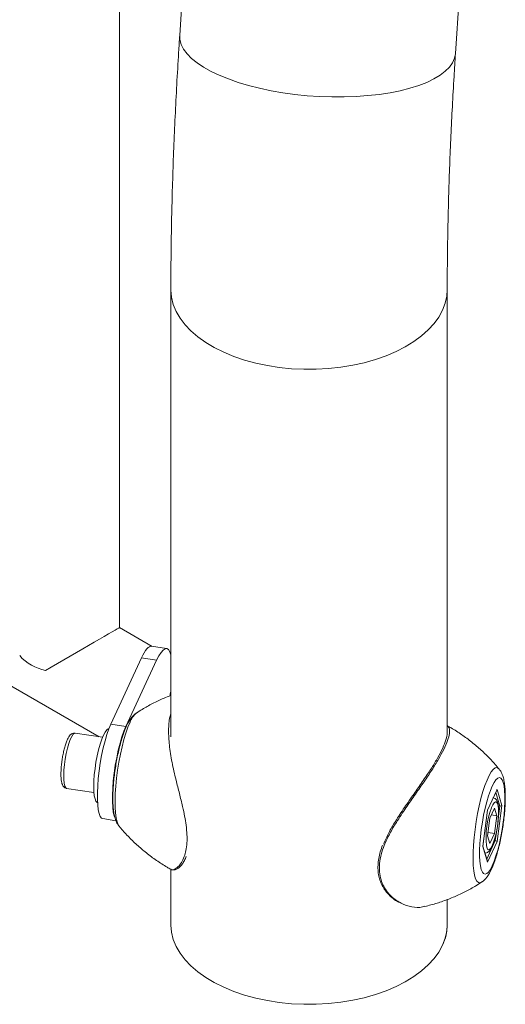
# Model space of a CAD drawing. Units: millimetres. Extents: x 0 to 42, y 0 to 29.8.
# Drawn here: x 35.2 to 35.6, y 22.8 to 23.6 of the extents above; entities that cross this region are included whole.
import ezdxf

# ---------------------------------------------------------------- set-up
doc = ezdxf.new("R2010")
doc.units = ezdxf.units.MM

msp = doc.modelspace()

# ---------------------------------------------------------------- linework, layer by layer
at = {"color": 7, "linetype": 'Continuous', "lineweight": 15}
for p, q in [((35.32514, 23.08726), (35.32514, 26.618)), ((35.41147, 24.14121), (35.37347, 23.56328)), ((35.59524, 23.5487), (35.63324, 24.12662)), ((35.36635, 23.35893), (35.36635, 22.99946)), ((35.5886, 23.003), (35.5886, 23.35893)), ((35.12542, 23.10527), (35.30855, 22.99956)), ((35.35128, 23.07217), (35.32514, 23.08726)), ((35.36295, 23.07036), (35.35088, 23.07223)), ((35.34275, 23.06285), (35.3181, 23.00973)), ((35.35483, 23.06098), (35.33017, 23.00786)), ((35.34275, 23.06285), (35.35483, 23.06098)), ((35.33874, 23.01868), (35.33863, 23.01861)), ((35.3181, 23.00973), (35.33017, 23.00786)), ((35.5887, 23.00825), (35.58882, 23.00809)), ((35.31136, 22.99912), (35.28942, 23.00251)), ((35.63028, 22.97358), (35.63038, 22.97345)), ((35.28254, 22.95804), (35.30448, 22.95465)), ((35.62095, 22.94055), (35.62861, 22.95705)), ((35.62096, 22.94038), (35.62847, 22.95657)), ((35.62861, 22.95705), (35.63244, 22.94437)), ((35.61712, 22.91137), (35.62095, 22.94055)), ((35.61717, 22.91155), (35.62096, 22.94042)), ((35.62665, 22.94214), (35.62291, 22.93407)), ((35.62852, 22.93594), (35.62665, 22.94214)), ((35.63244, 22.94437), (35.62861, 22.9152)), ((35.62963, 22.94394), (35.63086, 22.94375)), ((35.31166, 22.9337), (35.32221, 22.93207)), ((35.62103, 22.9198), (35.62291, 22.93407)), ((35.62409, 22.93663), (35.62852, 22.93594)), ((35.62852, 22.93594), (35.62665, 22.92168)), ((35.32457, 22.92786), (35.32467, 22.92773)), ((35.62291, 22.91361), (35.62103, 22.9198)), ((35.62139, 22.92249), (35.62665, 22.92168)), ((35.62291, 22.91361), (35.62665, 22.92168)), ((35.62095, 22.8987), (35.61712, 22.91137)), ((35.62089, 22.89939), (35.61719, 22.91166)), ((35.62861, 22.9152), (35.62095, 22.8987)), ((35.62644, 22.91612), (35.62721, 22.916)), ((35.36635, 22.89306), (35.36635, 22.84859)), ((35.61632, 22.88271), (35.61621, 22.88263)), ((35.5886, 22.84859), (35.5886, 22.8687))]:
    msp.add_line(p, q, dxfattribs=at)
at = {"color": 8, "linetype": 'Continuous', "lineweight": 15}
for p, q in [((35.63086, 22.94375), (35.62757, 22.95463)), ((35.62981, 22.93581), (35.63086, 22.94375)), ((35.62721, 22.916), (35.62809, 22.92266)), ((35.62035, 22.90121), (35.62721, 22.916))]:
    msp.add_line(p, q, dxfattribs=at)
at = {"color": 8, "linetype": 'Continuous', "lineweight": 15, "flags": 128}
for points in [[(35.37347, 23.56328), (35.37363, 23.55975), (35.37467, 23.55596), (35.37659, 23.55217), (35.37937, 23.54841), (35.38301, 23.5447), (35.38745, 23.54109), (35.39268, 23.53761), (35.39865, 23.53426), (35.4053, 23.5311), (35.4126, 23.52813), (35.42047, 23.52539), (35.42885, 23.52289), (35.43768, 23.52066), (35.44689, 23.51872), (35.4564, 23.51707), (35.46613, 23.51574), (35.47602, 23.51473), (35.48596, 23.51406), (35.4959, 23.51372), (35.50574, 23.51372), (35.51541, 23.51406), (35.52483, 23.51474), (35.53393, 23.51576), (35.54262, 23.51709), (35.55085, 23.51874), (35.55854, 23.52069), (35.56563, 23.52292), (35.57207, 23.52542), (35.5778, 23.52817), (35.58278, 23.53114), (35.58697, 23.53431), (35.59033, 23.53765), (35.59284, 23.54115), (35.59448, 23.54476), (35.59522, 23.54846), (35.59524, 23.5487)], [(35.36635, 23.35893), (35.36635, 23.35845), (35.36688, 23.3527), (35.36829, 23.347), (35.37058, 23.3414), (35.37373, 23.33594), (35.37772, 23.33066), (35.38251, 23.32561), (35.38806, 23.32083), (35.39434, 23.31636), (35.40128, 23.31223), (35.40884, 23.30848), (35.41695, 23.30513), (35.42555, 23.30221), (35.43457, 23.29975), (35.44393, 23.29777), (35.45356, 23.29628), (35.46338, 23.2953), (35.47332, 23.29482), (35.48329, 23.29487), (35.49322, 23.29542), (35.50301, 23.29649), (35.5126, 23.29807), (35.52191, 23.30013), (35.53086, 23.30267), (35.53939, 23.30566), (35.54741, 23.30907), (35.55487, 23.31289), (35.5617, 23.31708), (35.56786, 23.32161), (35.57329, 23.32644), (35.57795, 23.33153), (35.5818, 23.33684), (35.58481, 23.34233), (35.58696, 23.34795), (35.58822, 23.35366), (35.5886, 23.35892)], [(35.33353, 23.01117), (35.33184, 23.00716), (35.33019, 23.00249), (35.3286, 22.99724), (35.32711, 22.99152), (35.32574, 22.98543), (35.32452, 22.97911), (35.32348, 22.97266), (35.32263, 22.96622), (35.322, 22.9599), (35.32159, 22.95384), (35.32141, 22.94816), (35.32147, 22.94295), (35.32177, 22.93833), (35.32229, 22.93438), (35.32303, 22.93118), (35.32398, 22.9288), (35.32457, 22.92786)], [(35.28942, 23.00251), (35.28881, 23.00243), (35.28772, 23.00156), (35.28657, 22.99983), (35.28539, 22.99729), (35.28424, 22.99405), (35.28315, 22.99025), (35.28219, 22.98604), (35.28137, 22.9816), (35.28075, 22.9771), (35.28034, 22.97274), (35.28016, 22.96868), (35.28022, 22.96509), (35.28052, 22.96213), (35.28104, 22.95991), (35.28176, 22.95853), (35.28254, 22.95804)], [(35.61621, 22.88263), (35.615, 22.88212), (35.61363, 22.88231), (35.61241, 22.88339), (35.61137, 22.88535), (35.61053, 22.88815), (35.60989, 22.89173), (35.60948, 22.89603), (35.60931, 22.90096), (35.60937, 22.90642), (35.60966, 22.9123), (35.61018, 22.9185), (35.61092, 22.9249), (35.61187, 22.93136), (35.613, 22.93776), (35.6143, 22.94398), (35.61573, 22.9499), (35.61728, 22.9554), (35.6189, 22.96037), (35.62058, 22.96472), (35.62227, 22.96837), (35.62394, 22.97123), (35.62557, 22.97326), (35.62711, 22.97442), (35.62855, 22.97468), (35.62984, 22.97405), (35.63028, 22.97358)], [(35.62478, 22.91195), (35.62586, 22.91466), (35.6269, 22.91799), (35.62783, 22.92178), (35.62863, 22.92586), (35.62924, 22.93002), (35.62964, 22.93409), (35.62982, 22.93787), (35.62976, 22.94118), (35.62947, 22.94387), (35.62896, 22.94581), (35.62825, 22.94691), (35.62738, 22.94712), (35.62639, 22.94643), (35.62532, 22.94488), (35.62423, 22.94252), (35.62415, 22.9423)], [(35.62005, 22.91214), (35.62032, 22.91081), (35.62093, 22.90928), (35.62173, 22.90862), (35.62266, 22.90886), (35.62369, 22.90999), (35.62478, 22.91195)]]:
    msp.add_lwpolyline(points, dxfattribs=at)
at = {"color": 7, "linetype": 'Continuous', "lineweight": 15, "flags": 128}
for points in [[(35.32514, 23.08726), (35.32508, 23.08722), (35.32449, 23.08688), (35.32328, 23.08618), (35.32148, 23.08514), (35.31911, 23.08377), (35.3162, 23.0821), (35.31281, 23.08014), (35.30897, 23.07792), (35.30475, 23.07549), (35.30021, 23.07286), (35.29541, 23.0701), (35.29043, 23.06722), (35.28535, 23.06428), (35.28022, 23.06133), (35.27514, 23.05839), (35.27018, 23.05552), (35.2654, 23.05277)], [(35.3165, 23.00591), (35.31594, 23.00582), (35.31472, 23.00498), (35.31341, 23.00327), (35.31206, 23.00074), (35.31071, 22.99746), (35.3094, 22.99354), (35.30818, 22.98909), (35.30707, 22.98425), (35.30611, 22.97917), (35.30534, 22.974), (35.30476, 22.9689), (35.30441, 22.96402), (35.3043, 22.95951), (35.30441, 22.95551), (35.30476, 22.95215), (35.30534, 22.94951), (35.30611, 22.94768), (35.30707, 22.94673), (35.30734, 22.94663)], [(35.3181, 23.00973), (35.31647, 23.00584), (35.31488, 23.00128), (35.31337, 22.99613), (35.31196, 22.99052), (35.31068, 22.98457), (35.30957, 22.97841), (35.30866, 22.97219), (35.30795, 22.96603), (35.30747, 22.96008), (35.30723, 22.95448), (35.30723, 22.94934), (35.30747, 22.94478), (35.30795, 22.9409), (35.30866, 22.93779), (35.30957, 22.93552), (35.31068, 22.93414), (35.31166, 22.9337)], [(35.33017, 23.00786), (35.32855, 23.00398), (35.32696, 22.99941), (35.32544, 22.99426), (35.32403, 22.98865), (35.32276, 22.9827), (35.32165, 22.97655), (35.32073, 22.97032), (35.32002, 22.96416), (35.31954, 22.95822), (35.3193, 22.95261), (35.3193, 22.94747), (35.31954, 22.94291), (35.32002, 22.93903), (35.32073, 22.93592), (35.32102, 22.93504)], [(35.62478, 22.95993), (35.62326, 22.95631), (35.62178, 22.95205), (35.62037, 22.94726), (35.61905, 22.94203), (35.61787, 22.93648), (35.61683, 22.93074), (35.61598, 22.92494), (35.61532, 22.91921), (35.61487, 22.91366), (35.61465, 22.90844), (35.61465, 22.90365), (35.61487, 22.8994), (35.61532, 22.89578), (35.61598, 22.89289), (35.61683, 22.89077), (35.61787, 22.88948), (35.61905, 22.88905), (35.62037, 22.88949), (35.62178, 22.89079), (35.62326, 22.89291), (35.62478, 22.89582), (35.62629, 22.89944), (35.62777, 22.90369), (35.62919, 22.90849), (35.6305, 22.91372), (35.63169, 22.91926), (35.63272, 22.925), (35.63358, 22.9308), (35.63424, 22.93654), (35.63468, 22.94208), (35.63491, 22.94731), (35.63491, 22.9521), (35.63468, 22.95635), (35.63424, 22.95996), (35.63358, 22.96286), (35.63272, 22.96497), (35.63169, 22.96626), (35.6305, 22.96669), (35.62919, 22.96625), (35.62777, 22.96496), (35.62629, 22.96283), (35.62478, 22.95993)], [(35.36635, 22.84859), (35.36635, 22.84811), (35.36688, 22.84236), (35.36829, 22.83666), (35.37058, 22.83106), (35.37373, 22.8256), (35.37772, 22.82032), (35.38251, 22.81528), (35.38806, 22.8105), (35.39434, 22.80602), (35.40128, 22.80189), (35.40884, 22.79814), (35.41695, 22.79479), (35.42555, 22.79187), (35.43457, 22.78941), (35.44393, 22.78743), (35.45356, 22.78594), (35.46338, 22.78496), (35.47332, 22.78448), (35.48329, 22.78453), (35.49322, 22.78509), (35.50301, 22.78616), (35.5126, 22.78773), (35.52191, 22.78979), (35.53086, 22.79233), (35.53939, 22.79532), (35.54741, 22.79874), (35.55487, 22.80256), (35.5617, 22.80675), (35.56786, 22.81127), (35.57329, 22.8161), (35.57795, 22.82119), (35.5818, 22.8265), (35.58481, 22.83199)], [(35.36635, 22.84859), (35.36635, 22.84811), (35.36688, 22.84236), (35.36829, 22.83666), (35.37058, 22.83106), (35.37373, 22.8256), (35.37772, 22.82032), (35.38251, 22.81528), (35.38806, 22.8105), (35.39434, 22.80602), (35.40128, 22.80189), (35.40884, 22.79814), (35.41695, 22.79479), (35.42555, 22.79187), (35.43457, 22.78941), (35.44393, 22.78743), (35.45356, 22.78594), (35.46338, 22.78496), (35.47332, 22.78448), (35.48329, 22.78453), (35.49322, 22.78509), (35.50301, 22.78616), (35.5126, 22.78773), (35.52191, 22.78979), (35.53086, 22.79233), (35.53939, 22.79532), (35.54741, 22.79874), (35.55487, 22.80256), (35.5617, 22.80675), (35.56786, 22.81127), (35.57329, 22.8161), (35.57795, 22.82119), (35.5818, 22.8265), (35.58481, 22.83199), (35.58696, 22.83761), (35.58822, 22.84332), (35.5886, 22.84859)]]:
    msp.add_lwpolyline(points, dxfattribs=at)
at = {"color": 7, "linetype": 'Continuous', "lineweight": 15}
for centre, radius, start, end in [((35.2737, 23.09099), 0.03911, 222.25849, 257.74688), ((35.68954, 22.91806), 0.06974, 159.65752, 184.86953), ((35.54937, 22.8488), 0.03923, 334.619, 359.6881)]:
    msp.add_arc(centre, radius, start, end, dxfattribs=at)
at = {"color": 8, "linetype": 'Continuous', "lineweight": 15}
msp.add_arc((35.34984, 23.00545), 0.01728, 130.43616, 160.68873, dxfattribs=at)
at = {"color": 7, "linetype": 'Continuous', "lineweight": 15}
for centre, major_axis, ratio, start_param, end_param in [((35.34275, 23.02845), (0.00819, 0.04377), 0.218403, 0.006424, 0.708577), ((35.34275, 23.02845), (0.00819, 0.04377), 0.218403, 0.006898, 0.708577), ((35.35483, 23.02658), (0.00819, 0.04377), 0.218403, 5.835556, 6.991762), ((35.35483, 23.02658), (0.00819, 0.04377), 0.218403, 4.884924, 5.006376), ((35.6274, 22.95723), (0.0001, 0.00143), 0.849826, 4.290972, 4.641904), ((35.61974, 22.94073), (0.00121, -0.00035), 0.447063, 0.068387, 0.282545), ((35.63123, 22.94456), (0.00126, 0.0001), 0.64954, 4.359359, 5.930155), ((35.61591, 22.91156), (0.00126, 0.0001), 0.64954, 5.930155, 6.144313), ((35.6274, 22.91539), (0.00121, -0.00035), 0.447063, 0.282545, 1.853341), ((35.61974, 22.89889), (0.0001, 0.00143), 0.849826, 4.641904, 5.133806)]:
    msp.add_ellipse(centre, major_axis=major_axis, ratio=ratio, start_param=start_param, end_param=end_param, dxfattribs=at)
for points, knots in [([(35.37347, 23.56328), (35.37318, 23.5587), (35.37232, 23.54541), (35.37105, 23.52359), (35.36974, 23.49794), (35.36864, 23.47257), (35.36775, 23.44752), (35.36707, 23.42278), (35.36661, 23.39838), (35.36638, 23.37711), (35.36636, 23.36408), (35.36635, 23.35893)], [0, 0, 0, 0, 0.063885, 0.185716, 0.307648, 0.429721, 0.55195, 0.674354, 0.796954, 0.919771, 1, 1, 1, 1]), ([(35.5886, 23.35893), (35.58861, 23.36269), (35.58862, 23.3735), (35.58879, 23.39173), (35.58918, 23.41374), (35.58976, 23.43621), (35.59054, 23.4591), (35.59151, 23.48239), (35.59268, 23.50607), (35.59393, 23.52818), (35.59484, 23.54249), (35.59524, 23.5487)], [0, 0, 0, 0, 0.063869, 0.183763, 0.303853, 0.424181, 0.544725, 0.665462, 0.786374, 0.907444, 1, 1, 1, 1]), ([(35.36635, 23.03261), (35.3644, 23.03188), (35.35939, 23.02999), (35.35168, 23.02626), (35.34434, 23.02229), (35.34012, 23.01951), (35.33858, 23.01849)], [0, 0, 0, 0, 0.1992328, 0.5128445, 0.8217102, 1, 1, 1, 1]), ([(35.33846, 23.01845), (35.33832, 23.01837), (35.33739, 23.01782), (35.336, 23.01643), (35.33409, 23.01421), (35.33218, 23.01117), (35.33032, 23.00739), (35.32853, 23.0029), (35.32694, 22.99813), (35.32546, 22.99291), (35.32412, 22.98744), (35.32294, 22.98178), (35.32192, 22.97599), (35.32107, 22.97018), (35.3204, 22.96441), (35.31994, 22.95878), (35.31968, 22.95338), (35.31964, 22.94826), (35.31984, 22.94345), (35.32033, 22.93895), (35.3211, 22.93498), (35.32225, 22.93172), (35.32332, 22.92947), (35.3242, 22.92841), (35.32444, 22.92812)], [0, 0, 0, 0, 0.005544, 0.037962, 0.075893, 0.123963, 0.183946, 0.234879, 0.288239, 0.33976, 0.390293, 0.44029, 0.490011, 0.539633, 0.589286, 0.639086, 0.689205, 0.739894, 0.791564, 0.844991, 0.901857, 0.950712, 0.986743, 1, 1, 1, 1]), ([(35.36621, 22.89315), (35.36623, 22.89313), (35.36629, 22.89305), (35.36687, 22.89232), (35.36896, 22.89272), (35.37193, 22.89453), (35.37487, 22.89816), (35.37707, 22.90262), (35.37859, 22.90804), (35.37937, 22.91394), (35.37942, 22.9208), (35.37873, 22.92813), (35.37746, 22.93574), (35.37562, 22.9443), (35.37321, 22.95405), (35.37015, 22.966), (35.36711, 22.97914), (35.3649, 22.9926), (35.36432, 23.00485), (35.36481, 23.01333), (35.36607, 23.01721), (35.36635, 23.01806)], [0, 0, 0, 0, 0.002437, 0.008956, 0.082293, 0.157593, 0.214792, 0.273367, 0.317811, 0.363436, 0.407942, 0.45392, 0.495901, 0.538753, 0.597574, 0.65777, 0.738886, 0.822667, 0.898956, 0.977817, 1, 1, 1, 1]), ([(35.63043, 22.97334), (35.63016, 22.97369), (35.62789, 22.97664), (35.62309, 22.98182), (35.61602, 22.9888), (35.60837, 22.9953), (35.60025, 23.00126), (35.59366, 23.00558), (35.58969, 23.0077), (35.58869, 23.00823)], [0, 0, 0, 0, 0.0244815, 0.2049775, 0.3869808, 0.5700468, 0.7538799, 0.9382809, 1, 1, 1, 1]), ([(35.28936, 23.00246), (35.28886, 23.0025), (35.28781, 23.00257), (35.28645, 23.00187), (35.2853, 23.00087), (35.28417, 22.99933), (35.283, 22.99704), (35.28183, 22.99394), (35.28079, 22.99043), (35.27989, 22.98664), (35.27927, 22.98352), (35.27901, 22.98172), (35.27895, 22.98125)], [0, 0, 0, 0, 0.063842, 0.135517, 0.21327, 0.314009, 0.451696, 0.585037, 0.711363, 0.835004, 0.95754, 1, 1, 1, 1]), ([(35.53734, 22.91324), (35.53869, 22.91626), (35.5414, 22.92239), (35.54723, 22.93221), (35.55418, 22.94271), (35.56164, 22.95332), (35.56866, 22.96334), (35.5748, 22.97248), (35.58009, 22.98103), (35.58435, 22.9889), (35.58726, 22.99578), (35.58862, 23.00056), (35.58846, 23.00229), (35.58842, 23.0028)], [0, 0, 0, 0, 0.080141, 0.162423, 0.264947, 0.370292, 0.464379, 0.56073, 0.653924, 0.749781, 0.851293, 0.956424, 1, 1, 1, 1]), ([(35.27895, 22.98125), (35.27881, 22.98038), (35.27847, 22.97817), (35.27813, 22.97467), (35.27792, 22.97092), (35.27793, 22.9675), (35.27817, 22.96448), (35.27865, 22.9621), (35.27935, 22.96032), (35.28039, 22.95902), (35.28152, 22.95819), (35.28231, 22.95815), (35.28253, 22.95813)], [0, 0, 0, 0, 0.080088, 0.202914, 0.326154, 0.450441, 0.576956, 0.708588, 0.819436, 0.897127, 0.971134, 1, 1, 1, 1]), ([(35.6165, 22.88287), (35.61664, 22.88295), (35.61756, 22.8835), (35.61895, 22.88488), (35.62086, 22.8871), (35.62277, 22.89015), (35.62463, 22.89392), (35.62641, 22.89842), (35.62801, 22.90319), (35.62949, 22.90841), (35.63083, 22.91388), (35.63201, 22.91954), (35.63303, 22.92532), (35.63388, 22.93114), (35.63455, 22.93691), (35.63501, 22.94253), (35.63527, 22.94794), (35.63531, 22.95306), (35.63511, 22.95787), (35.63462, 22.96237), (35.63385, 22.96633), (35.6327, 22.96959), (35.63163, 22.97184), (35.63075, 22.97291), (35.63051, 22.9732)], [0, 0, 0, 0, 0.005353, 0.037779, 0.075717, 0.123795, 0.183791, 0.234734, 0.288104, 0.339635, 0.390176, 0.440184, 0.489914, 0.539544, 0.589208, 0.639016, 0.689146, 0.739844, 0.791524, 0.844961, 0.901837, 0.950702, 0.98674, 1, 1, 1, 1]), ([(35.62953, 22.93213), (35.62962, 22.93306), (35.62984, 22.9353), (35.62996, 22.9386), (35.62989, 22.94193), (35.62959, 22.94483), (35.62906, 22.94701), (35.62827, 22.94866), (35.62718, 22.94983), (35.62603, 22.95054), (35.62535, 22.95051), (35.62522, 22.9505)], [0, 0, 0, 0, 0.101534, 0.245477, 0.39091, 0.539531, 0.695783, 0.805343, 0.894548, 0.980438, 1, 1, 1, 1]), ([(35.62677, 22.9173), (35.62695, 22.91793), (35.62747, 22.9197), (35.62819, 22.923), (35.6289, 22.92698), (35.62935, 22.93009), (35.62949, 22.93176), (35.62953, 22.93213)], [0, 0, 0, 0, 0.144071, 0.405576, 0.665245, 0.924387, 1, 1, 1, 1]), ([(35.32452, 22.92798), (35.32479, 22.92762), (35.32706, 22.92468), (35.33186, 22.9195), (35.33893, 22.91252), (35.34658, 22.90602), (35.3547, 22.90006), (35.36129, 22.89573), (35.36526, 22.89361), (35.36626, 22.89308)], [0, 0, 0, 0, 0.024493, 0.204982, 0.38698, 0.570042, 0.753871, 0.938267, 1, 1, 1, 1]), ([(35.6246, 22.91114), (35.6248, 22.91159), (35.62539, 22.91293), (35.62613, 22.91496), (35.62662, 22.91675), (35.62677, 22.9173)], [0, 0, 0, 0, 0.258406, 0.771962, 1, 1, 1, 1]), ([(35.53663, 22.91239), (35.53644, 22.91196), (35.53552, 22.90978), (35.53433, 22.90574), (35.53319, 22.90034), (35.53277, 22.89501), (35.53303, 22.88996), (35.53402, 22.88527), (35.53566, 22.88096), (35.53789, 22.87699), (35.54073, 22.87332), (35.54412, 22.87008), (35.54706, 22.86784), (35.54887, 22.8669), (35.54932, 22.86667)], [0, 0, 0, 0, 0.021687, 0.110173, 0.203368, 0.295919, 0.387534, 0.478103, 0.566307, 0.658819, 0.755603, 0.857447, 0.964472, 1, 1, 1, 1]), ([(35.61845, 22.90617), (35.61878, 22.90611), (35.61967, 22.90595), (35.62101, 22.90648), (35.62221, 22.90737), (35.6234, 22.90878), (35.62415, 22.91024), (35.6246, 22.91114)], [0, 0, 0, 0, 0.101859, 0.272313, 0.446095, 0.660375, 1, 1, 1, 1]), ([(35.36621, 22.89314), (35.36648, 22.89296), (35.36725, 22.89245), (35.36887, 22.89241), (35.37082, 22.89292), (35.37287, 22.89419), (35.37492, 22.89621), (35.37681, 22.89905), (35.37808, 22.90147), (35.37863, 22.90312), (35.37871, 22.90336)], [0, 0, 0, 0, 0.07577, 0.214133, 0.358132, 0.512295, 0.670558, 0.824833, 0.973602, 1, 1, 1, 1]), ([(35.57058, 22.86317), (35.57223, 22.86355), (35.57716, 22.86467), (35.58513, 22.86726), (35.59442, 22.87084), (35.60328, 22.87504), (35.61062, 22.87903), (35.61484, 22.88182), (35.61638, 22.88284)], [0, 0, 0, 0, 0.100806, 0.301679, 0.500065, 0.695776, 0.888523, 1, 1, 1, 1]), ([(35.55005, 22.86668), (35.55054, 22.86635), (35.55369, 22.86426), (35.5601, 22.86266), (35.56666, 22.86196), (35.56989, 22.8631), (35.57054, 22.86333)], [0, 0, 0, 0, 0.075185, 0.478332, 0.894728, 1, 1, 1, 1])]:
    msp.add_open_spline(points, degree=3, knots=knots, dxfattribs=at)
at = {"color": 8, "linetype": 'Continuous', "lineweight": 15}
msp.add_open_spline([(35.58882, 23.00809), (35.58935, 23.0076), (35.59049, 23.00655), (35.59056, 23.00254), (35.58912, 22.99676), (35.58611, 22.98967), (35.58173, 22.98154), (35.57636, 22.97284), (35.57003, 22.9634), (35.56292, 22.95326), (35.55526, 22.94234), (35.54816, 22.9317), (35.54223, 22.92159), (35.53809, 22.91296), (35.53535, 22.90492), (35.53398, 22.89775), (35.5339, 22.89082), (35.5351, 22.88461), (35.53737, 22.87915), (35.54079, 22.87399), (35.54506, 22.86959), (35.54854, 22.86756), (35.55005, 22.86668)], degree=3, knots=[0, 0, 0, 0, 0.054638, 0.119521, 0.180504, 0.243592, 0.299528, 0.357073, 0.413398, 0.47111, 0.53232, 0.595167, 0.642906, 0.691794, 0.728888, 0.766968, 0.804114, 0.842488, 0.877526, 0.913291, 0.962385, 1, 1, 1, 1], dxfattribs=at)

doc.saveas('drawing.dxf')
